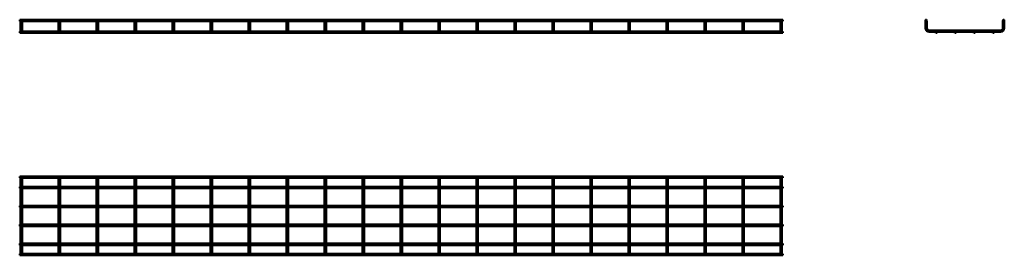
# Model space of a CAD drawing. Units: millimetres. Extents: x 1327 to 3919, y 3941 to 4562.
import ezdxf

# ---------------------------------------------------------------- set-up
doc = ezdxf.new("R2010")
doc.units = ezdxf.units.MM

msp = doc.modelspace()

# ---------------------------------------------------------------- linework, layer by layer
at = {"color": 7, "linetype": 'Continuous', "lineweight": 50}
for p, q in [((3335.6, 4561.6), (1326.8, 4561.6)), ((1326.8, 4561.6), (1326.8, 4557.8)), ((3335.6, 4561.6), (3335.6, 4557.8)), ((1326.8, 4557.8), (1329.3, 4557.8)), ((1329.3, 4557.8), (1329.3, 4539.5)), ((1329.3, 4539.5), (1329.3, 4531.6)), ((1329.6, 4558.2), (1331.2, 4558.2)), ((1331.2, 4558.2), (1332.7, 4558.2)), ((1333.1, 4557.8), (1429.3, 4557.8)), ((1333.1, 4539.5), (1333.1, 4557.8)), ((1333.1, 4531.6), (1333.1, 4539.5)), ((1429.3, 4557.8), (1429.3, 4539.5)), ((1429.3, 4539.5), (1429.3, 4531.6)), ((1429.6, 4558.2), (1431.2, 4558.2)), ((1431.2, 4558.2), (1432.7, 4558.2)), ((1433.1, 4557.8), (1529.3, 4557.8)), ((1433.1, 4539.5), (1433.1, 4557.8)), ((1433.1, 4531.6), (1433.1, 4539.5)), ((1529.3, 4557.8), (1529.3, 4539.5)), ((1529.3, 4539.5), (1529.3, 4531.6)), ((1529.6, 4558.2), (1531.2, 4558.2)), ((1531.2, 4558.2), (1532.7, 4558.2)), ((1533.1, 4557.8), (1629.3, 4557.8)), ((1533.1, 4539.5), (1533.1, 4557.8)), ((1533.1, 4531.6), (1533.1, 4539.5)), ((1629.3, 4557.8), (1629.3, 4539.5)), ((1629.3, 4539.5), (1629.3, 4531.6)), ((1629.6, 4558.2), (1631.2, 4558.2)), ((1631.2, 4558.2), (1632.7, 4558.2)), ((1633.1, 4557.8), (1729.3, 4557.8)), ((1633.1, 4539.5), (1633.1, 4557.8)), ((1633.1, 4531.6), (1633.1, 4539.5)), ((1729.3, 4557.8), (1729.3, 4539.5)), ((1729.3, 4539.5), (1729.3, 4531.6)), ((1729.6, 4558.2), (1731.2, 4558.2)), ((1731.2, 4558.2), (1732.7, 4558.2)), ((1733.1, 4557.8), (1829.3, 4557.8)), ((1733.1, 4539.5), (1733.1, 4557.8)), ((1733.1, 4531.6), (1733.1, 4539.5)), ((1829.3, 4557.8), (1829.3, 4539.5)), ((1829.3, 4539.5), (1829.3, 4531.6)), ((1829.6, 4558.2), (1831.2, 4558.2)), ((1831.2, 4558.2), (1832.7, 4558.2)), ((1833.1, 4557.8), (1929.3, 4557.8)), ((1833.1, 4539.5), (1833.1, 4557.8)), ((1833.1, 4531.6), (1833.1, 4539.5)), ((1929.3, 4557.8), (1929.3, 4539.5)), ((1929.3, 4539.5), (1929.3, 4531.6)), ((1929.6, 4558.2), (1931.2, 4558.2)), ((1931.2, 4558.2), (1932.7, 4558.2)), ((1933.1, 4557.8), (2029.3, 4557.8)), ((1933.1, 4539.5), (1933.1, 4557.8)), ((1933.1, 4531.6), (1933.1, 4539.5)), ((2029.3, 4557.8), (2029.3, 4539.5)), ((2029.3, 4539.5), (2029.3, 4531.6)), ((2029.6, 4558.2), (2031.2, 4558.2)), ((2031.2, 4558.2), (2032.7, 4558.2)), ((2033.1, 4557.8), (2129.3, 4557.8)), ((2033.1, 4539.5), (2033.1, 4557.8)), ((2033.1, 4531.6), (2033.1, 4539.5)), ((2129.3, 4557.8), (2129.3, 4539.5)), ((2129.3, 4539.5), (2129.3, 4531.6)), ((2129.6, 4558.2), (2131.2, 4558.2)), ((2131.2, 4558.2), (2132.7, 4558.2)), ((2133.1, 4557.8), (2229.3, 4557.8)), ((2133.1, 4539.5), (2133.1, 4557.8)), ((2133.1, 4531.6), (2133.1, 4539.5)), ((2229.3, 4557.8), (2229.3, 4539.5)), ((2229.3, 4539.5), (2229.3, 4531.6)), ((2229.6, 4558.2), (2231.2, 4558.2)), ((2231.2, 4558.2), (2232.7, 4558.2)), ((2233.1, 4557.8), (2329.3, 4557.8)), ((2233.1, 4539.5), (2233.1, 4557.8)), ((2233.1, 4531.6), (2233.1, 4539.5)), ((2329.3, 4557.8), (2329.3, 4539.5)), ((2329.3, 4539.5), (2329.3, 4531.6)), ((2329.6, 4558.2), (2331.2, 4558.2)), ((2331.2, 4558.2), (2332.7, 4558.2)), ((2333.1, 4557.8), (2429.3, 4557.8)), ((2333.1, 4539.5), (2333.1, 4557.8)), ((2333.1, 4531.6), (2333.1, 4539.5)), ((2429.3, 4557.8), (2429.3, 4539.5)), ((2429.3, 4539.5), (2429.3, 4531.6)), ((2429.6, 4558.2), (2431.2, 4558.2)), ((2431.2, 4558.2), (2432.7, 4558.2)), ((2433.1, 4557.8), (2529.3, 4557.8)), ((2433.1, 4539.5), (2433.1, 4557.8)), ((2433.1, 4531.6), (2433.1, 4539.5)), ((2529.3, 4557.8), (2529.3, 4539.5)), ((2529.3, 4539.5), (2529.3, 4531.6)), ((2529.6, 4558.2), (2531.2, 4558.2)), ((2531.2, 4558.2), (2532.7, 4558.2)), ((2533.1, 4557.8), (2629.3, 4557.8)), ((2533.1, 4539.5), (2533.1, 4557.8)), ((2533.1, 4531.6), (2533.1, 4539.5)), ((2629.3, 4557.8), (2629.3, 4539.5)), ((2629.3, 4539.5), (2629.3, 4531.6)), ((2629.6, 4558.2), (2631.2, 4558.2)), ((2631.2, 4558.2), (2632.7, 4558.2)), ((2633.1, 4557.8), (2729.3, 4557.8)), ((2633.1, 4539.5), (2633.1, 4557.8)), ((2633.1, 4531.6), (2633.1, 4539.5)), ((2729.3, 4557.8), (2729.3, 4539.5)), ((2729.3, 4539.5), (2729.3, 4531.6)), ((2729.6, 4558.2), (2731.2, 4558.2)), ((2731.2, 4558.2), (2732.7, 4558.2)), ((2733.1, 4557.8), (2829.3, 4557.8)), ((2733.1, 4539.5), (2733.1, 4557.8)), ((2733.1, 4531.6), (2733.1, 4539.5)), ((2829.3, 4557.8), (2829.3, 4539.5)), ((2829.3, 4539.5), (2829.3, 4531.6)), ((2829.6, 4558.2), (2831.2, 4558.2)), ((2831.2, 4558.2), (2832.7, 4558.2)), ((2833.1, 4557.8), (2929.3, 4557.8)), ((2833.1, 4539.5), (2833.1, 4557.8)), ((2833.1, 4531.6), (2833.1, 4539.5)), ((2929.3, 4557.8), (2929.3, 4539.5)), ((2929.3, 4539.5), (2929.3, 4531.6)), ((2929.6, 4558.2), (2931.2, 4558.2)), ((2931.2, 4558.2), (2932.7, 4558.2)), ((2933.1, 4557.8), (3029.3, 4557.8)), ((2933.1, 4539.5), (2933.1, 4557.8)), ((2933.1, 4531.6), (2933.1, 4539.5)), ((3029.3, 4557.8), (3029.3, 4539.5)), ((3029.3, 4539.5), (3029.3, 4531.6)), ((3029.6, 4558.2), (3031.2, 4558.2)), ((3031.2, 4558.2), (3032.7, 4558.2)), ((3033.1, 4557.8), (3129.3, 4557.8)), ((3033.1, 4539.5), (3033.1, 4557.8)), ((3033.1, 4531.6), (3033.1, 4539.5)), ((3129.3, 4557.8), (3129.3, 4539.5)), ((3129.3, 4539.5), (3129.3, 4531.6)), ((3129.6, 4558.2), (3131.2, 4558.2)), ((3131.2, 4558.2), (3132.7, 4558.2)), ((3133.1, 4557.8), (3229.3, 4557.8)), ((3133.1, 4539.5), (3133.1, 4557.8)), ((3133.1, 4531.6), (3133.1, 4539.5)), ((3229.3, 4557.8), (3229.3, 4539.5)), ((3229.3, 4539.5), (3229.3, 4531.6)), ((3229.6, 4558.2), (3231.2, 4558.2)), ((3231.2, 4558.2), (3232.7, 4558.2)), ((3233.1, 4557.8), (3329.3, 4557.8)), ((3233.1, 4539.5), (3233.1, 4557.8)), ((3233.1, 4531.6), (3233.1, 4539.5)), ((3329.3, 4557.8), (3329.3, 4539.5)), ((3329.3, 4539.5), (3329.3, 4531.6)), ((3329.6, 4558.2), (3331.2, 4558.2)), ((3331.2, 4558.2), (3332.7, 4558.2)), ((3333.1, 4557.8), (3335.6, 4557.8)), ((3333.1, 4539.5), (3333.1, 4557.8)), ((3333.1, 4531.6), (3333.1, 4539.5)), ((3710.9, 4558.2), (3710.9, 4539.5)), ((3710.9, 4558.2), (3711.7, 4558.2)), ((3714, 4558.2), (3714.7, 4558.2)), ((3714.7, 4539.5), (3714.7, 4558.2)), ((3914.7, 4558.2), (3915.5, 4558.2)), ((3914.7, 4558.2), (3914.7, 4539.5)), ((3917.8, 4558.2), (3918.5, 4558.2)), ((3918.5, 4539.5), (3918.5, 4558.2)), ((1329.7, 4530.4), (1326.8, 4530.4)), ((1326.8, 4528.5), (1326.8, 4530.4)), ((1326.8, 4526.6), (1326.8, 4528.5)), ((1326.8, 4526.6), (3335.6, 4526.6)), ((1429.7, 4530.4), (1332.6, 4530.4)), ((1529.7, 4530.4), (1432.6, 4530.4)), ((1629.7, 4530.4), (1532.6, 4530.4)), ((1729.7, 4530.4), (1632.6, 4530.4)), ((1829.7, 4530.4), (1732.6, 4530.4)), ((1929.7, 4530.4), (1832.6, 4530.4)), ((2029.7, 4530.4), (1932.6, 4530.4)), ((2129.7, 4530.4), (2032.6, 4530.4)), ((2229.7, 4530.4), (2132.6, 4530.4)), ((2329.7, 4530.4), (2232.6, 4530.4)), ((2429.7, 4530.4), (2332.6, 4530.4)), ((2529.7, 4530.4), (2432.6, 4530.4)), ((2629.7, 4530.4), (2532.6, 4530.4)), ((2729.7, 4530.4), (2632.6, 4530.4)), ((2829.7, 4530.4), (2732.6, 4530.4)), ((2929.7, 4530.4), (2832.6, 4530.4)), ((3029.7, 4530.4), (2932.6, 4530.4)), ((3129.7, 4530.4), (3032.6, 4530.4)), ((3229.7, 4530.4), (3132.6, 4530.4)), ((3329.7, 4530.4), (3232.6, 4530.4)), ((3335.6, 4530.4), (3332.6, 4530.4)), ((3335.6, 4528.5), (3335.6, 4530.4)), ((3335.6, 4526.6), (3335.6, 4528.5)), ((3908.7, 4533.5), (3720.7, 4533.5)), ((3720.7, 4529.7), (3738.3, 4529.7)), ((3741.2, 4529.7), (3788.3, 4529.7)), ((3791.2, 4529.7), (3838.3, 4529.7)), ((3841.2, 4529.7), (3888.3, 4529.7)), ((3891.2, 4529.7), (3908.7, 4529.7)), ((3335.6, 4148.8), (1326.8, 4148.8)), ((1326.8, 4145), (1326.8, 4148.8)), ((3335.6, 4145), (3335.6, 4148.8)), ((1326.8, 4145), (3335.6, 4145)), ((1329.3, 4121.9), (1326.8, 4121.9)), ((1326.8, 4118.1), (1326.8, 4121.9)), ((1329.3, 4139), (1329.3, 4145)), ((1329.3, 3951), (1329.3, 4139)), ((1333.1, 4145), (1333.1, 4139)), ((1333.1, 4139), (1333.1, 3951)), ((1429.3, 4121.9), (1333.1, 4121.9)), ((1429.3, 4139), (1429.3, 4145)), ((1429.3, 3951), (1429.3, 4139)), ((1433.1, 4145), (1433.1, 4139)), ((1433.1, 4139), (1433.1, 3951)), ((1529.3, 4121.9), (1433.1, 4121.9)), ((1529.3, 4139), (1529.3, 4145)), ((1529.3, 3951), (1529.3, 4139)), ((1533.1, 4145), (1533.1, 4139)), ((1533.1, 4139), (1533.1, 3951)), ((1629.3, 4121.9), (1533.1, 4121.9)), ((1629.3, 4139), (1629.3, 4145)), ((1629.3, 3951), (1629.3, 4139)), ((1633.1, 4145), (1633.1, 4139)), ((1633.1, 4139), (1633.1, 3951)), ((1729.3, 4121.9), (1633.1, 4121.9)), ((1729.3, 4139), (1729.3, 4145)), ((1729.3, 3951), (1729.3, 4139)), ((1733.1, 4145), (1733.1, 4139)), ((1733.1, 4139), (1733.1, 3951)), ((1829.3, 4121.9), (1733.1, 4121.9)), ((1829.3, 4139), (1829.3, 4145)), ((1829.3, 3951), (1829.3, 4139)), ((1833.1, 4145), (1833.1, 4139)), ((1833.1, 4139), (1833.1, 3951)), ((1929.3, 4121.9), (1833.1, 4121.9)), ((1929.3, 4139), (1929.3, 4145)), ((1929.3, 3951), (1929.3, 4139)), ((1933.1, 4145), (1933.1, 4139)), ((1933.1, 4139), (1933.1, 3951)), ((2029.3, 4121.9), (1933.1, 4121.9)), ((2029.3, 4139), (2029.3, 4145)), ((2029.3, 3951), (2029.3, 4139)), ((2033.1, 4145), (2033.1, 4139)), ((2033.1, 4139), (2033.1, 3951)), ((2129.3, 4121.9), (2033.1, 4121.9)), ((2129.3, 4139), (2129.3, 4145)), ((2129.3, 3951), (2129.3, 4139)), ((2133.1, 4145), (2133.1, 4139)), ((2133.1, 4139), (2133.1, 3951)), ((2229.3, 4121.9), (2133.1, 4121.9)), ((2229.3, 4139), (2229.3, 4145)), ((2229.3, 3951), (2229.3, 4139)), ((2233.1, 4145), (2233.1, 4139)), ((2233.1, 4139), (2233.1, 3951)), ((2329.3, 4121.9), (2233.1, 4121.9)), ((2329.3, 4139), (2329.3, 4145)), ((2329.3, 3951), (2329.3, 4139)), ((2333.1, 4145), (2333.1, 4139)), ((2333.1, 4139), (2333.1, 3951)), ((2429.3, 4121.9), (2333.1, 4121.9)), ((2429.3, 4139), (2429.3, 4145)), ((2429.3, 3951), (2429.3, 4139)), ((2433.1, 4145), (2433.1, 4139)), ((2433.1, 4139), (2433.1, 3951)), ((2529.3, 4121.9), (2433.1, 4121.9)), ((2529.3, 4139), (2529.3, 4145)), ((2529.3, 3951), (2529.3, 4139)), ((2533.1, 4145), (2533.1, 4139)), ((2533.1, 4139), (2533.1, 3951)), ((2629.3, 4121.9), (2533.1, 4121.9)), ((2629.3, 4139), (2629.3, 4145)), ((2629.3, 3951), (2629.3, 4139)), ((2633.1, 4145), (2633.1, 4139)), ((2633.1, 4139), (2633.1, 3951)), ((2729.3, 4121.9), (2633.1, 4121.9)), ((2729.3, 4139), (2729.3, 4145)), ((2729.3, 3951), (2729.3, 4139)), ((2733.1, 4145), (2733.1, 4139)), ((2733.1, 4139), (2733.1, 3951)), ((2829.3, 4121.9), (2733.1, 4121.9)), ((2829.3, 4139), (2829.3, 4145)), ((2829.3, 3951), (2829.3, 4139)), ((2833.1, 4145), (2833.1, 4139)), ((2833.1, 4139), (2833.1, 3951)), ((2929.3, 4121.9), (2833.1, 4121.9)), ((2929.3, 4139), (2929.3, 4145)), ((2929.3, 3951), (2929.3, 4139)), ((2933.1, 4145), (2933.1, 4139)), ((2933.1, 4139), (2933.1, 3951)), ((3029.3, 4121.9), (2933.1, 4121.9)), ((3029.3, 4139), (3029.3, 4145)), ((3029.3, 3951), (3029.3, 4139)), ((3033.1, 4145), (3033.1, 4139)), ((3033.1, 4139), (3033.1, 3951)), ((3129.3, 4121.9), (3033.1, 4121.9)), ((3129.3, 4139), (3129.3, 4145)), ((3129.3, 3951), (3129.3, 4139)), ((3133.1, 4145), (3133.1, 4139)), ((3133.1, 4139), (3133.1, 3951)), ((3229.3, 4121.9), (3133.1, 4121.9)), ((3229.3, 4139), (3229.3, 4145)), ((3229.3, 3951), (3229.3, 4139)), ((3233.1, 4145), (3233.1, 4139)), ((3233.1, 4139), (3233.1, 3951)), ((3329.3, 4121.9), (3233.1, 4121.9)), ((3329.3, 4139), (3329.3, 4145)), ((3329.3, 3951), (3329.3, 4139)), ((3333.1, 4145), (3333.1, 4139)), ((3333.1, 4139), (3333.1, 3951)), ((3335.6, 4121.9), (3333.1, 4121.9)), ((3335.6, 4118.1), (3335.6, 4121.9)), ((1326.8, 4118.1), (1329.3, 4118.1)), ((1333.1, 4118.1), (1429.3, 4118.1)), ((1433.1, 4118.1), (1529.3, 4118.1)), ((1533.1, 4118.1), (1629.3, 4118.1)), ((1633.1, 4118.1), (1729.3, 4118.1)), ((1733.1, 4118.1), (1829.3, 4118.1)), ((1833.1, 4118.1), (1929.3, 4118.1)), ((1933.1, 4118.1), (2029.3, 4118.1)), ((2033.1, 4118.1), (2129.3, 4118.1)), ((2133.1, 4118.1), (2229.3, 4118.1)), ((2233.1, 4118.1), (2329.3, 4118.1)), ((2333.1, 4118.1), (2429.3, 4118.1)), ((2433.1, 4118.1), (2529.3, 4118.1)), ((2533.1, 4118.1), (2629.3, 4118.1)), ((2633.1, 4118.1), (2729.3, 4118.1)), ((2733.1, 4118.1), (2829.3, 4118.1)), ((2833.1, 4118.1), (2929.3, 4118.1)), ((2933.1, 4118.1), (3029.3, 4118.1)), ((3033.1, 4118.1), (3129.3, 4118.1)), ((3133.1, 4118.1), (3229.3, 4118.1)), ((3233.1, 4118.1), (3329.3, 4118.1)), ((3333.1, 4118.1), (3335.6, 4118.1)), ((1329.3, 4071.9), (1326.8, 4071.9)), ((1326.8, 4068.1), (1326.8, 4071.9)), ((1429.3, 4071.9), (1333.1, 4071.9)), ((1529.3, 4071.9), (1433.1, 4071.9)), ((1629.3, 4071.9), (1533.1, 4071.9)), ((1729.3, 4071.9), (1633.1, 4071.9)), ((1829.3, 4071.9), (1733.1, 4071.9)), ((1929.3, 4071.9), (1833.1, 4071.9)), ((2029.3, 4071.9), (1933.1, 4071.9)), ((2129.3, 4071.9), (2033.1, 4071.9)), ((2229.3, 4071.9), (2133.1, 4071.9)), ((2329.3, 4071.9), (2233.1, 4071.9)), ((2429.3, 4071.9), (2333.1, 4071.9)), ((2529.3, 4071.9), (2433.1, 4071.9)), ((2629.3, 4071.9), (2533.1, 4071.9)), ((2729.3, 4071.9), (2633.1, 4071.9)), ((2829.3, 4071.9), (2733.1, 4071.9)), ((2929.3, 4071.9), (2833.1, 4071.9)), ((3029.3, 4071.9), (2933.1, 4071.9)), ((3129.3, 4071.9), (3033.1, 4071.9)), ((3229.3, 4071.9), (3133.1, 4071.9)), ((3329.3, 4071.9), (3233.1, 4071.9)), ((3335.6, 4071.9), (3333.1, 4071.9)), ((3335.6, 4068.1), (3335.6, 4071.9)), ((1326.8, 4068.1), (1329.3, 4068.1)), ((1333.1, 4068.1), (1429.3, 4068.1)), ((1433.1, 4068.1), (1529.3, 4068.1)), ((1533.1, 4068.1), (1629.3, 4068.1)), ((1633.1, 4068.1), (1729.3, 4068.1)), ((1733.1, 4068.1), (1829.3, 4068.1)), ((1833.1, 4068.1), (1929.3, 4068.1)), ((1933.1, 4068.1), (2029.3, 4068.1)), ((2033.1, 4068.1), (2129.3, 4068.1)), ((2133.1, 4068.1), (2229.3, 4068.1)), ((2233.1, 4068.1), (2329.3, 4068.1)), ((2333.1, 4068.1), (2429.3, 4068.1)), ((2433.1, 4068.1), (2529.3, 4068.1)), ((2533.1, 4068.1), (2629.3, 4068.1)), ((2633.1, 4068.1), (2729.3, 4068.1)), ((2733.1, 4068.1), (2829.3, 4068.1)), ((2833.1, 4068.1), (2929.3, 4068.1)), ((2933.1, 4068.1), (3029.3, 4068.1)), ((3033.1, 4068.1), (3129.3, 4068.1)), ((3133.1, 4068.1), (3229.3, 4068.1)), ((3233.1, 4068.1), (3329.3, 4068.1)), ((3333.1, 4068.1), (3335.6, 4068.1)), ((1329.3, 4021.9), (1326.8, 4021.9)), ((1326.8, 4018.1), (1326.8, 4021.9)), ((1326.8, 4018.1), (1329.3, 4018.1)), ((1429.3, 4021.9), (1333.1, 4021.9)), ((1333.1, 4018.1), (1429.3, 4018.1)), ((1529.3, 4021.9), (1433.1, 4021.9)), ((1433.1, 4018.1), (1529.3, 4018.1)), ((1629.3, 4021.9), (1533.1, 4021.9)), ((1533.1, 4018.1), (1629.3, 4018.1)), ((1729.3, 4021.9), (1633.1, 4021.9)), ((1633.1, 4018.1), (1729.3, 4018.1)), ((1829.3, 4021.9), (1733.1, 4021.9)), ((1733.1, 4018.1), (1829.3, 4018.1)), ((1929.3, 4021.9), (1833.1, 4021.9)), ((1833.1, 4018.1), (1929.3, 4018.1)), ((2029.3, 4021.9), (1933.1, 4021.9)), ((1933.1, 4018.1), (2029.3, 4018.1)), ((2129.3, 4021.9), (2033.1, 4021.9)), ((2033.1, 4018.1), (2129.3, 4018.1)), ((2229.3, 4021.9), (2133.1, 4021.9)), ((2133.1, 4018.1), (2229.3, 4018.1)), ((2329.3, 4021.9), (2233.1, 4021.9)), ((2233.1, 4018.1), (2329.3, 4018.1)), ((2429.3, 4021.9), (2333.1, 4021.9)), ((2333.1, 4018.1), (2429.3, 4018.1)), ((2529.3, 4021.9), (2433.1, 4021.9)), ((2433.1, 4018.1), (2529.3, 4018.1)), ((2629.3, 4021.9), (2533.1, 4021.9)), ((2533.1, 4018.1), (2629.3, 4018.1)), ((2729.3, 4021.9), (2633.1, 4021.9)), ((2633.1, 4018.1), (2729.3, 4018.1)), ((2829.3, 4021.9), (2733.1, 4021.9)), ((2733.1, 4018.1), (2829.3, 4018.1)), ((2929.3, 4021.9), (2833.1, 4021.9)), ((2833.1, 4018.1), (2929.3, 4018.1)), ((3029.3, 4021.9), (2933.1, 4021.9)), ((2933.1, 4018.1), (3029.3, 4018.1)), ((3129.3, 4021.9), (3033.1, 4021.9)), ((3033.1, 4018.1), (3129.3, 4018.1)), ((3229.3, 4021.9), (3133.1, 4021.9)), ((3133.1, 4018.1), (3229.3, 4018.1)), ((3329.3, 4021.9), (3233.1, 4021.9)), ((3233.1, 4018.1), (3329.3, 4018.1)), ((3335.6, 4021.9), (3333.1, 4021.9)), ((3333.1, 4018.1), (3335.6, 4018.1)), ((3335.6, 4018.1), (3335.6, 4021.9)), ((1329.3, 3971.9), (1326.8, 3971.9)), ((1326.8, 3968.1), (1326.8, 3971.9)), ((1326.8, 3968.1), (1329.3, 3968.1)), ((1429.3, 3971.9), (1333.1, 3971.9)), ((1333.1, 3968.1), (1429.3, 3968.1)), ((1529.3, 3971.9), (1433.1, 3971.9)), ((1433.1, 3968.1), (1529.3, 3968.1)), ((1629.3, 3971.9), (1533.1, 3971.9)), ((1533.1, 3968.1), (1629.3, 3968.1)), ((1729.3, 3971.9), (1633.1, 3971.9)), ((1633.1, 3968.1), (1729.3, 3968.1)), ((1829.3, 3971.9), (1733.1, 3971.9)), ((1733.1, 3968.1), (1829.3, 3968.1)), ((1929.3, 3971.9), (1833.1, 3971.9)), ((1833.1, 3968.1), (1929.3, 3968.1)), ((2029.3, 3971.9), (1933.1, 3971.9)), ((1933.1, 3968.1), (2029.3, 3968.1)), ((2129.3, 3971.9), (2033.1, 3971.9)), ((2033.1, 3968.1), (2129.3, 3968.1)), ((2229.3, 3971.9), (2133.1, 3971.9)), ((2133.1, 3968.1), (2229.3, 3968.1)), ((2329.3, 3971.9), (2233.1, 3971.9)), ((2233.1, 3968.1), (2329.3, 3968.1)), ((2429.3, 3971.9), (2333.1, 3971.9)), ((2333.1, 3968.1), (2429.3, 3968.1)), ((2529.3, 3971.9), (2433.1, 3971.9)), ((2433.1, 3968.1), (2529.3, 3968.1)), ((2629.3, 3971.9), (2533.1, 3971.9)), ((2533.1, 3968.1), (2629.3, 3968.1)), ((2729.3, 3971.9), (2633.1, 3971.9)), ((2633.1, 3968.1), (2729.3, 3968.1)), ((2829.3, 3971.9), (2733.1, 3971.9)), ((2733.1, 3968.1), (2829.3, 3968.1)), ((2929.3, 3971.9), (2833.1, 3971.9)), ((2833.1, 3968.1), (2929.3, 3968.1)), ((3029.3, 3971.9), (2933.1, 3971.9)), ((2933.1, 3968.1), (3029.3, 3968.1)), ((3129.3, 3971.9), (3033.1, 3971.9)), ((3033.1, 3968.1), (3129.3, 3968.1)), ((3229.3, 3971.9), (3133.1, 3971.9)), ((3133.1, 3968.1), (3229.3, 3968.1)), ((3329.3, 3971.9), (3233.1, 3971.9)), ((3233.1, 3968.1), (3329.3, 3968.1)), ((3335.6, 3971.9), (3333.1, 3971.9)), ((3333.1, 3968.1), (3335.6, 3968.1)), ((3335.6, 3968.1), (3335.6, 3971.9)), ((3335.6, 3945), (1326.8, 3945)), ((1326.8, 3945), (1326.8, 3941.2)), ((1326.8, 3941.2), (3335.6, 3941.2)), ((1329.3, 3945), (1329.3, 3951)), ((1333.1, 3951), (1333.1, 3945)), ((1429.3, 3945), (1429.3, 3951)), ((1433.1, 3951), (1433.1, 3945)), ((1529.3, 3945), (1529.3, 3951)), ((1533.1, 3951), (1533.1, 3945)), ((1629.3, 3945), (1629.3, 3951)), ((1633.1, 3951), (1633.1, 3945)), ((1729.3, 3945), (1729.3, 3951)), ((1733.1, 3951), (1733.1, 3945)), ((1829.3, 3945), (1829.3, 3951)), ((1833.1, 3951), (1833.1, 3945)), ((1929.3, 3945), (1929.3, 3951)), ((1933.1, 3951), (1933.1, 3945)), ((2029.3, 3945), (2029.3, 3951)), ((2033.1, 3951), (2033.1, 3945)), ((2129.3, 3945), (2129.3, 3951)), ((2133.1, 3951), (2133.1, 3945)), ((2229.3, 3945), (2229.3, 3951)), ((2233.1, 3951), (2233.1, 3945)), ((2329.3, 3945), (2329.3, 3951)), ((2333.1, 3951), (2333.1, 3945)), ((2429.3, 3945), (2429.3, 3951)), ((2433.1, 3951), (2433.1, 3945)), ((2529.3, 3945), (2529.3, 3951)), ((2533.1, 3951), (2533.1, 3945)), ((2629.3, 3945), (2629.3, 3951)), ((2633.1, 3951), (2633.1, 3945)), ((2729.3, 3945), (2729.3, 3951)), ((2733.1, 3951), (2733.1, 3945)), ((2829.3, 3945), (2829.3, 3951)), ((2833.1, 3951), (2833.1, 3945)), ((2929.3, 3945), (2929.3, 3951)), ((2933.1, 3951), (2933.1, 3945)), ((3029.3, 3945), (3029.3, 3951)), ((3033.1, 3951), (3033.1, 3945)), ((3129.3, 3945), (3129.3, 3951)), ((3133.1, 3951), (3133.1, 3945)), ((3229.3, 3945), (3229.3, 3951)), ((3233.1, 3951), (3233.1, 3945)), ((3329.3, 3945), (3329.3, 3951)), ((3333.1, 3951), (3333.1, 3945)), ((3335.6, 3945), (3335.6, 3941.2))]:
    msp.add_line(p, q, dxfattribs=at)
for centre in [(3712.8, 4559.7), (3916.6, 4559.7), (3739.7, 4528.5), (3789.7, 4528.5), (3839.7, 4528.5), (3889.7, 4528.5)]:
    msp.add_circle(centre, 1.9, dxfattribs=at)
for centre, radius, start, end in [((3720.7, 4539.5), 9.8, 180, 270), ((3720.7, 4539.5), 6, 180, 270), ((3908.7, 4539.5), 6, 270, 0), ((3908.7, 4539.5), 9.8, 270, 0), ((1331.2, 4531.6), 1.9, 180, 270), ((1331.2, 4531.6), 1.9, 270, 0), ((1431.2, 4531.6), 1.9, 180, 270), ((1431.2, 4531.6), 1.9, 270, 0), ((1531.2, 4531.6), 1.9, 180, 270), ((1531.2, 4531.6), 1.9, 270, 0), ((1631.2, 4531.6), 1.9, 180, 270), ((1631.2, 4531.6), 1.9, 270, 0), ((1731.2, 4531.6), 1.9, 180, 270), ((1731.2, 4531.6), 1.9, 270, 0), ((1831.2, 4531.6), 1.9, 180, 270), ((1831.2, 4531.6), 1.9, 270, 0), ((1931.2, 4531.6), 1.9, 180, 270), ((1931.2, 4531.6), 1.9, 270, 0), ((2031.2, 4531.6), 1.9, 180, 270), ((2031.2, 4531.6), 1.9, 270, 0), ((2131.2, 4531.6), 1.9, 180, 270), ((2131.2, 4531.6), 1.9, 270, 0), ((2231.2, 4531.6), 1.9, 180, 270), ((2231.2, 4531.6), 1.9, 270, 0), ((2331.2, 4531.6), 1.9, 180, 270), ((2331.2, 4531.6), 1.9, 270, 0), ((2431.2, 4531.6), 1.9, 180, 270), ((2431.2, 4531.6), 1.9, 270, 0), ((2531.2, 4531.6), 1.9, 180, 270), ((2531.2, 4531.6), 1.9, 270, 0), ((2631.2, 4531.6), 1.9, 180, 270), ((2631.2, 4531.6), 1.9, 270, 0), ((2731.2, 4531.6), 1.9, 180, 270), ((2731.2, 4531.6), 1.9, 270, 0), ((2831.2, 4531.6), 1.9, 180, 270), ((2831.2, 4531.6), 1.9, 270, 0), ((2931.2, 4531.6), 1.9, 180, 270), ((2931.2, 4531.6), 1.9, 270, 0), ((3031.2, 4531.6), 1.9, 180, 270), ((3031.2, 4531.6), 1.9, 270, 0), ((3131.2, 4531.6), 1.9, 180, 270), ((3131.2, 4531.6), 1.9, 270, 0), ((3231.2, 4531.6), 1.9, 180, 270), ((3231.2, 4531.6), 1.9, 270, 0), ((3331.2, 4531.6), 1.9, 180, 270), ((3331.2, 4531.6), 1.9, 270, 0)]:
    msp.add_arc(centre, radius, start, end, dxfattribs=at)

doc.saveas('drawing.dxf')
